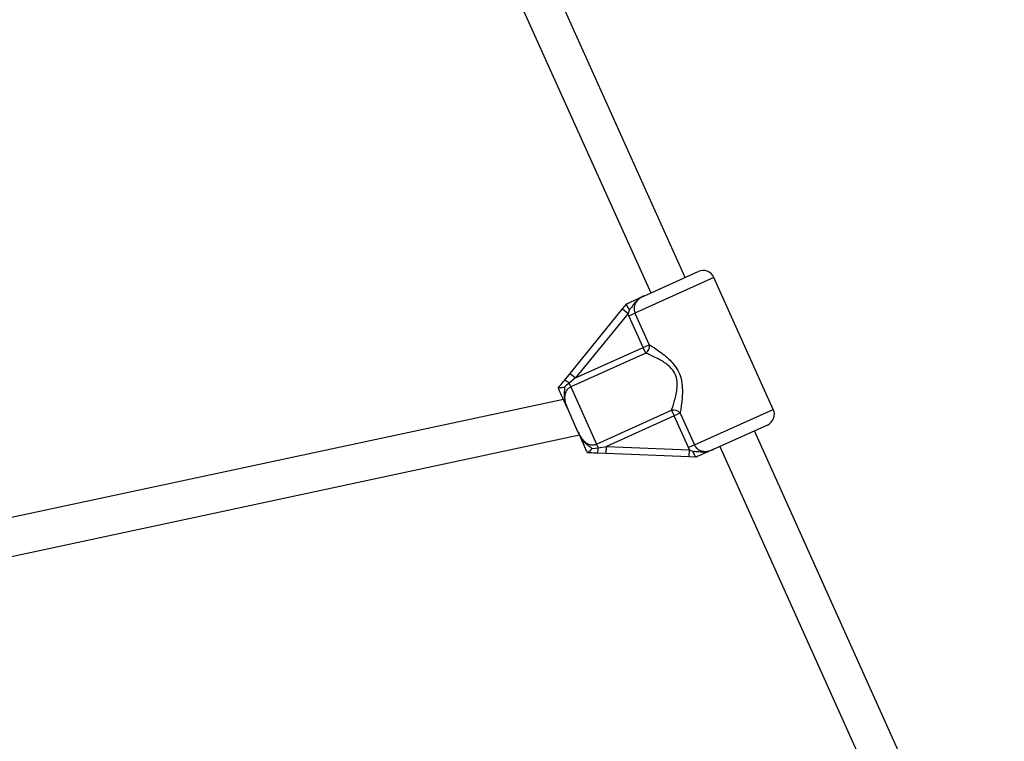
# Model space of a CAD drawing. Units: millimetres. Extents: x 0 to 11085, y 0 to 9461.
# Drawn here: x 4661 to 5077, y 2912 to 3216 of the extents above; entities that cross this region are included whole.
import ezdxf

# ---------------------------------------------------------------- set-up
doc = ezdxf.new("R2010")
doc.units = ezdxf.units.MM

msp = doc.modelspace()

# ---------------------------------------------------------------- linework, layer by layer
at = {"color": 7, "linetype": 'Continuous', "lineweight": 25, "ltscale": 50}
for p, q in [((4941.95, 3107.4), (4827.97, 3360.41)), ((4813.38, 3353.83), (4927.36, 3100.82)), ((4924.51, 3099.54), (4947.42, 3109.86)), ((4979.09, 3051.74), (4954.03, 3107.35)), ((4915.52, 3094.09), (4917.31, 3096.28)), ((4917.31, 3096.28), (4917.33, 3096.31)), ((4893.38, 3066.93), (4915.52, 3094.09)), ((4917.85, 3092.19), (4895.71, 3065.03)), ((4915.52, 3094.09), (4917.85, 3092.19)), ((4918.39, 3093.8), (4917.85, 3092.19)), ((4918.21, 3091.22), (4917.85, 3092.19)), ((4918.21, 3091.22), (4920.73, 3092.35)), ((4924.22, 3077.87), (4918.21, 3091.22)), ((4920.73, 3092.35), (4926.74, 3079.01)), ((4924.22, 3077.87), (4926.74, 3079.01)), ((4925.3, 3075.46), (4893.66, 3061.21)), ((4895.71, 3065.03), (4924.22, 3077.87)), ((4925.3, 3075.46), (4924.22, 3077.87)), ((4890.95, 3063.94), (4893.38, 3066.93)), ((4893.38, 3066.93), (4895.71, 3065.03)), ((4895.71, 3065.03), (4892.92, 3062.83)), ((4893.66, 3061.21), (4892.92, 3062.83)), ((4888.37, 3060.77), (4888.38, 3060.79)), ((4893.66, 3061.21), (4904.52, 3037.1)), ((4890.55, 3055.94), (4601.2, 2994)), ((4896.69, 3042.29), (4892.37, 3051.9)), ((4904.52, 3037.1), (4936.16, 3051.35)), ((4936.16, 3051.35), (4937.25, 3048.94)), ((4939.77, 3050.08), (4937.25, 3048.94)), ((4939.77, 3050.08), (4945.78, 3036.74)), ((4937.25, 3048.94), (4908.74, 3036.1)), ((4943.26, 3035.6), (4937.25, 3048.94)), ((4976.58, 3045.13), (4953.67, 3034.81)), ((4604.58, 2978.36), (4897.27, 3041.01)), ((5076.55, 2808.6), (4971.11, 3042.66)), ((4904.52, 3037.1), (4905.25, 3035.47)), ((4945.78, 3036.74), (4943.26, 3035.6)), ((4900.71, 3033.42), (4900.69, 3033.42)), ((4902.66, 3035.2), (4905.25, 3035.47)), ((4908.62, 3033.1), (4904.78, 3033.26)), ((4905.25, 3035.47), (4908.74, 3036.1)), ((4908.62, 3033.1), (4908.74, 3036.1)), ((4943.63, 3031.69), (4908.62, 3033.1)), ((4908.74, 3036.1), (4943.75, 3034.68)), ((4943.75, 3034.68), (4943.26, 3035.6)), ((4943.63, 3031.69), (4943.75, 3034.68)), ((4943.75, 3034.68), (4945.32, 3034.02)), ((4956.52, 3036.09), (5061.97, 2802.03)), ((4946.46, 3031.57), (4943.63, 3031.69)), ((4946.49, 3031.57), (4946.46, 3031.57))]:
    msp.add_line(p, q, dxfattribs=at)
at = {"color": 8, "linetype": 'Continuous', "lineweight": 25, "ltscale": 50}
for p, q in [((4954.03, 3107.35), (4920.73, 3092.35)), ((4945.78, 3036.74), (4979.09, 3051.74))]:
    msp.add_line(p, q, dxfattribs=at)
at = {"color": 7, "linetype": 'Continuous', "lineweight": 25, "ltscale": 2500}
for centre, radius, start, end in [((4949.47, 3105.3), 5, 24.2515, 114.2515), ((4923.35, 3078.32), 3.46, 304.3238, 11.5834), ((4890, 3059.95), 4.1, 44.5834, 76.6247), ((4937.01, 3048), 3.46, 36.9195, 104.1791), ((4974.53, 3049.68), 5, 294.2515, 24.2515), ((4901.16, 3035.19), 4.1, 331.8782, 3.9196)]:
    msp.add_arc(centre, radius, start, end, dxfattribs=at)
at = {"color": 7, "linetype": 'Continuous', "lineweight": 25, "ltscale": 50}
for points, knots in [([(4917.33, 3096.31), (4917.88, 3096.55), (4919.31, 3097.2), (4920.81, 3097.87), (4922.35, 3098.57), (4923.36, 3099.02), (4924.23, 3099.41), (4924.46, 3099.52), (4924.51, 3099.54), (4924.51, 3099.54)], [0, 0, 0, 0, 0.1842839, 0.4789692, 0.5948832, 0.8931753, 0.9808154, 0.9983725, 1, 1, 1, 1]), ([(4924.51, 3099.54), (4924.5, 3099.54), (4924.44, 3099.51), (4924.09, 3099.35), (4922.78, 3098.68), (4921.34, 3097.54), (4919.97, 3095.8), (4919.25, 3094.68), (4918.55, 3093.97), (4918.39, 3093.8)], [0, 0, 0, 0, 0.002233, 0.023847, 0.135007, 0.520106, 0.654642, 0.920097, 1, 1, 1, 1]), ([(4924.51, 3099.54), (4924.49, 3099.53), (4923.79, 3099.22), (4922.58, 3098.51), (4921.21, 3097.1), (4920.45, 3095.53), (4920.23, 3093.87), (4920.56, 3092.86), (4920.73, 3092.35)], [0, 0, 0, 0, 0.007316, 0.258633, 0.467109, 0.652262, 0.827455, 1, 1, 1, 1]), ([(4918.39, 3093.8), (4918.39, 3093.81), (4918.36, 3093.85), (4918.14, 3094.18), (4917.77, 3094.77), (4917.42, 3095.49), (4917.23, 3096.04), (4917.28, 3096.2), (4917.31, 3096.28)], [0, 0, 0, 0, 0.004047, 0.039305, 0.28737, 0.527191, 0.763558, 1, 1, 1, 1]), ([(4926.74, 3079.01), (4927.27, 3078.68), (4928.43, 3077.95), (4930.65, 3076.48), (4932.95, 3074.77), (4935.09, 3072.95), (4937.12, 3070.84), (4939.02, 3068.13), (4940.35, 3064.55), (4940.78, 3060.94), (4940.73, 3057.58), (4940.46, 3054.72), (4940.12, 3052.13), (4939.89, 3050.76), (4939.77, 3050.08)], [0, 0, 0, 0, 0.0728986, 0.1612183, 0.2496221, 0.3189217, 0.3881305, 0.4776731, 0.5678951, 0.6721252, 0.7554677, 0.8388515, 0.9194964, 1, 1, 1, 1]), ([(4936.16, 3051.35), (4936.37, 3051.97), (4936.79, 3053.2), (4937.48, 3055.53), (4938.12, 3058.08), (4938.5, 3060.49), (4938.58, 3062.63), (4938.38, 3064.78), (4937.52, 3067.31), (4935.71, 3069.52), (4933.74, 3071.12), (4931.6, 3072.48), (4929.28, 3073.7), (4927.03, 3074.73), (4925.84, 3075.23), (4925.3, 3075.46)], [0, 0, 0, 0, 0.084303, 0.168742, 0.253198, 0.337552, 0.387626, 0.437588, 0.520576, 0.604096, 0.672256, 0.740591, 0.831956, 0.923263, 1, 1, 1, 1]), ([(4888.38, 3060.79), (4888.61, 3061.08), (4889.47, 3062.13), (4890.33, 3063.18), (4890.95, 3063.94)], [0, 0, 0, 0, 0.27223, 1, 1, 1, 1]), ([(4892.92, 3062.83), (4892.89, 3062.81), (4892.2, 3062.29), (4891.59, 3061.67), (4891.01, 3061.07)], [0, 0, 0, 0, 0.044012, 1, 1, 1, 1]), ([(4892.37, 3051.9), (4892.36, 3051.91), (4892.3, 3052.05), (4892.1, 3052.49), (4891.61, 3053.58), (4891, 3054.94), (4890.21, 3056.68), (4889.38, 3058.53), (4888.66, 3060.13), (4888.37, 3060.77)], [0, 0, 0, 0, 0.002613, 0.045346, 0.140614, 0.370138, 0.541331, 0.815228, 1, 1, 1, 1]), ([(4888.38, 3060.79), (4888.44, 3060.82), (4888.56, 3060.87), (4889.15, 3060.94), (4889.97, 3061.01), (4890.64, 3061.06), (4891, 3061.07), (4891.01, 3061.07)], [0, 0, 0, 0, 0.234549, 0.468158, 0.726843, 0.996855, 1, 1, 1, 1]), ([(4891.01, 3061.07), (4891.01, 3061.02), (4891.01, 3060.11), (4890.77, 3058.54), (4890.87, 3055.99), (4891.48, 3054), (4892.05, 3052.62), (4892.27, 3052.11), (4892.34, 3051.95), (4892.36, 3051.91), (4892.37, 3051.9)], [0, 0, 0, 0, 0.016164, 0.288687, 0.514725, 0.82388, 0.944355, 0.985565, 0.996708, 1, 1, 1, 1]), ([(4893.66, 3061.21), (4893.22, 3060.95), (4892.33, 3060.42), (4891.44, 3059.07), (4890.99, 3057.39), (4891.08, 3055.54), (4891.6, 3053.68), (4892.11, 3052.5), (4892.37, 3051.9)], [0, 0, 0, 0, 0.142943, 0.288736, 0.445293, 0.629278, 0.812745, 1, 1, 1, 1]), ([(4896.69, 3042.29), (4896.73, 3042.22), (4897.01, 3041.6), (4897.58, 3040.45), (4898.59, 3038.9), (4899.9, 3037.63), (4901.45, 3036.85), (4903.05, 3036.62), (4904.03, 3036.94), (4904.52, 3037.1)], [0, 0, 0, 0, 0.02316, 0.195866, 0.370742, 0.554721, 0.711274, 0.857062, 1, 1, 1, 1]), ([(4896.69, 3042.29), (4896.7, 3042.29), (4896.71, 3042.26), (4896.77, 3042.13), (4896.92, 3041.79), (4897.57, 3040.43), (4898.64, 3038.59), (4900.49, 3036.8), (4901.82, 3035.93), (4902.51, 3035.33), (4902.66, 3035.2)], [0, 0, 0, 0, 0.003292, 0.0103, 0.043618, 0.120682, 0.485118, 0.708657, 0.936534, 1, 1, 1, 1]), ([(4900.69, 3033.42), (4900.63, 3033.56), (4900.25, 3034.41), (4899.58, 3035.88), (4898.81, 3037.59), (4898.09, 3039.2), (4897.52, 3040.47), (4897.06, 3041.48), (4896.87, 3041.9), (4896.73, 3042.21), (4896.7, 3042.29), (4896.69, 3042.29)], [0, 0, 0, 0, 0.0402757, 0.241489, 0.4351228, 0.6300509, 0.8594497, 0.9028015, 0.974281, 0.9973889, 1, 1, 1, 1]), ([(4945.78, 3036.74), (4946.05, 3036.28), (4946.59, 3035.35), (4947.98, 3034.42), (4949.65, 3033.96), (4951.65, 3034.03), (4952.95, 3034.53), (4953.67, 3034.81)], [0, 0, 0, 0, 0.172553, 0.347755, 0.532917, 0.741403, 1, 1, 1, 1]), ([(4902.66, 3035.2), (4902.66, 3035.2), (4902.41, 3034.94), (4901.93, 3034.46), (4901.33, 3033.9), (4900.89, 3033.5), (4900.77, 3033.45), (4900.71, 3033.42)], [0, 0, 0, 0, 0.003145, 0.273157, 0.531842, 0.765451, 1, 1, 1, 1]), ([(4904.78, 3033.26), (4904.74, 3033.26), (4903.76, 3033.3), (4902.4, 3033.35), (4901.08, 3033.41), (4900.71, 3033.42)], [0, 0, 0, 0, 0.026491, 0.727787, 1, 1, 1, 1]), ([(4945.32, 3034.02), (4945.55, 3034.03), (4946.55, 3034.08), (4947.87, 3033.88), (4950.08, 3033.76), (4951.89, 3034.08), (4953.25, 3034.62), (4953.61, 3034.78), (4953.67, 3034.8), (4953.67, 3034.81)], [0, 0, 0, 0, 0.079903, 0.345358, 0.479894, 0.864993, 0.976153, 0.997767, 1, 1, 1, 1]), ([(4946.46, 3031.57), (4946.38, 3031.61), (4946.23, 3031.68), (4945.94, 3032.18), (4945.63, 3032.93), (4945.43, 3033.59), (4945.33, 3033.97), (4945.32, 3034.02), (4945.32, 3034.02)], [0, 0, 0, 0, 0.237438, 0.4748, 0.714666, 0.962822, 0.995953, 1, 1, 1, 1]), ([(4953.67, 3034.81), (4953.67, 3034.8), (4953.63, 3034.79), (4953.39, 3034.68), (4952.52, 3034.29), (4951.51, 3033.83), (4949.97, 3033.14), (4948.47, 3032.46), (4947.04, 3031.82), (4946.49, 3031.57)], [0, 0, 0, 0, 0.001627, 0.019185, 0.106825, 0.405117, 0.521031, 0.815716, 1, 1, 1, 1])]:
    msp.add_open_spline(points, degree=3, knots=knots, dxfattribs=at)

doc.saveas('drawing.dxf')
